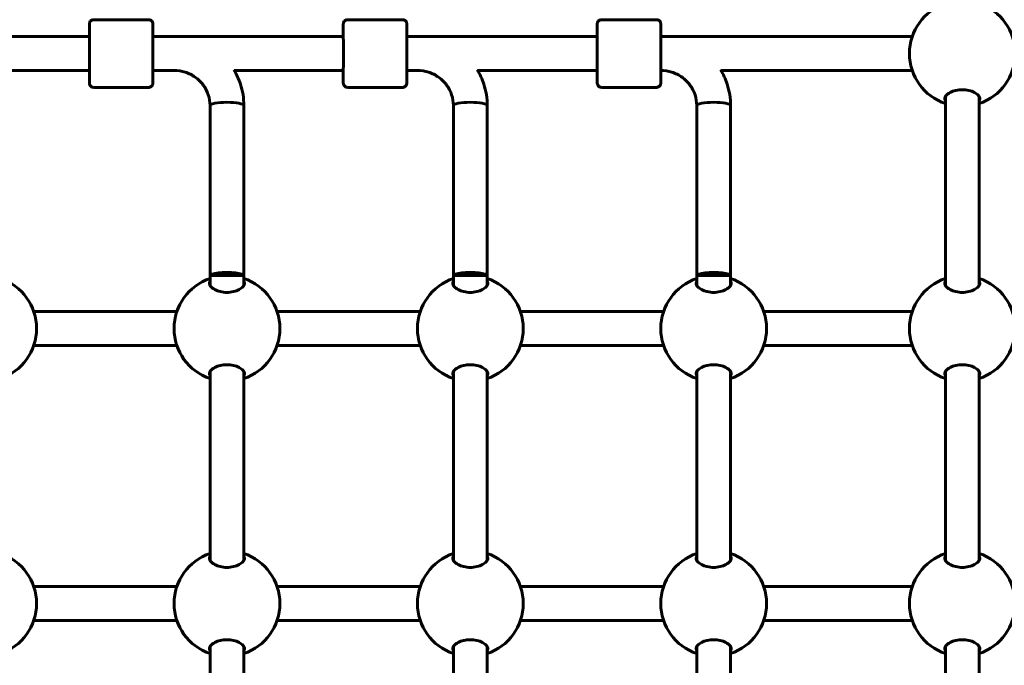
# Model space of a CAD drawing. Units: millimetres. Extents: x 3205 to 17337, y -466 to 18699.
# Drawn here: x 8472 to 8937, y 8819 to 9124 of the extents above; entities that cross this region are included whole.
import ezdxf

# ---------------------------------------------------------------- set-up
doc = ezdxf.new("R2010")
doc.units = ezdxf.units.MM
doc.header["$LTSCALE"] = 100
doc.layers.add('Widoczne (ISO)', color=7, linetype='Continuous', lineweight=60)
doc.layers.add('Wymiar (ISO)', color=116, linetype='Continuous', lineweight=18)
doc.styles.add('Tekst etykiety (ISO)', font='tahoma.ttf')
doc.dimstyles.new('Domyślne (ISO)', dxfattribs={"dimscale": 100, "dimtxt": 3.5, "dimasz": 2.5, "dimexe": 3.175, "dimexo": 0, "dimgap": 0.762, "dimtad": 1, "dimtoh": 1, "dimdec": 0, "dimrnd": 1e-08, "dimzin": 0, "dimtxsty": 'Tekst etykiety (ISO)', "dimcen": 0.09, "dimdle": 10, "dimclrd": 256, "dimclre": 256, "dimclrt": 256, "dimadec": 0, "dimazin": 0, "dimtfac": 0.714286, "dimtdec": 0, "dimtmove": 0, "dimatfit": 3, "dimfxl": 0, "dimtolj": 1, "dimtzin": 0, "dimlwd": -1, "dimlwe": -1, "dimarcsym": 0})

# ---------------------------------------------------------------- blocks, each defined once
blk = doc.blocks.new('*D8')
at = {"layer": 'Defpoints', "color": 0}
for p in [(9538.15, 11940.21), (3653.56, 5453.22), (9804.45, 5453.22)]:
    blk.add_point(p, dxfattribs=at)
at = {"layer": 'Wymiar (ISO)'}
for p, q in [((9538.15, 11940.21), (3336.06, 11940.21)), ((3653.56, 11690.21), (3653.56, 5703.22)), ((9804.45, 5453.22), (3336.06, 5453.22))]:
    blk.add_line(p, q, dxfattribs=at)
for points in [[(3611.9, 11690.21), (3695.23, 11690.21), (3653.56, 11940.21)], [(3611.9, 5703.22), (3695.23, 5703.22), (3653.56, 5453.22)]]:
    blk.add_solid(points, dxfattribs=at)
at = {"layer": 'Wymiar (ISO)', "insert": (3211.38, 8696.72), "char_height": 350, "attachment_point": 2, "rotation": 90, "style": 'Tekst etykiety (ISO)'}
blk.add_mtext('\\A1;6487', dxfattribs=at)

msp = doc.modelspace()

# ---------------------------------------------------------------- linework, layer by layer
at = {"layer": 'Widoczne (ISO)'}
for p, q in [((8532.44, 9124.12), (8506.44, 9124.12)), ((8652.44, 9124.12), (8626.44, 9124.12)), ((8772.44, 9124.12), (8746.44, 9124.12)), ((8414.45, 9116.12), (8504.44, 9116.12)), ((8534.45, 9116.12), (8624.44, 9116.12)), ((8654.45, 9116.12), (8744.44, 9116.12)), ((8774.45, 9116.12), (8893.26, 9116.12)), ((8457.86, 9100.12), (8504.44, 9100.12)), ((8534.45, 9100.12), (8544.54, 9100.12)), ((8572.86, 9100.12), (8624.44, 9100.12)), ((8654.45, 9100.12), (8659.49, 9100.12)), ((8687.86, 9100.12), (8744.44, 9100.12)), ((8802.86, 9100.12), (8893.26, 9100.12)), ((8532.44, 9092.12), (8506.44, 9092.12)), ((8652.44, 9092.12), (8626.44, 9092.12)), ((8772.44, 9092.12), (8746.44, 9092.12)), ((8908.95, 8998.53), (8908.95, 9087.71)), ((8924.95, 8998.53), (8924.95, 9087.71)), ((8561.44, 9083.56), (8561.45, 9003.12)), ((8577.44, 9083.56), (8577.45, 9003.12)), ((8676.44, 9083.56), (8676.45, 9003.12)), ((8692.44, 9083.56), (8692.45, 9003.12)), ((8791.44, 9083.56), (8791.45, 9003.12)), ((8807.44, 9083.56), (8807.45, 9003.12)), ((8577.45, 9003.12), (8561.45, 9003.12)), ((8561.45, 9003.12), (8561.45, 8998.53)), ((8577.45, 9003.12), (8577.45, 8998.53)), ((8692.45, 9003.12), (8676.45, 9003.12)), ((8676.45, 9003.12), (8676.45, 8998.53)), ((8692.45, 9003.12), (8692.45, 8998.53)), ((8807.45, 9003.12), (8791.45, 9003.12)), ((8791.45, 9003.12), (8791.45, 8998.53)), ((8807.45, 9003.12), (8807.45, 8998.53)), ((8478.13, 8986.12), (8545.76, 8986.12)), ((8593.13, 8986.12), (8660.76, 8986.12)), ((8708.13, 8986.12), (8775.76, 8986.12)), ((8823.13, 8986.12), (8893.26, 8986.12)), ((8478.13, 8970.12), (8545.76, 8970.12)), ((8593.13, 8970.12), (8660.76, 8970.12)), ((8708.13, 8970.12), (8775.76, 8970.12)), ((8823.13, 8970.12), (8893.26, 8970.12)), ((8561.45, 8957.71), (8561.45, 8868.53)), ((8577.45, 8957.71), (8577.45, 8868.53)), ((8676.45, 8957.71), (8676.45, 8868.53)), ((8692.45, 8957.71), (8692.45, 8868.53)), ((8791.45, 8957.71), (8791.45, 8868.53)), ((8807.45, 8957.71), (8807.45, 8868.53)), ((8908.95, 8868.53), (8908.95, 8957.71)), ((8924.95, 8868.53), (8924.95, 8957.71)), ((8478.13, 8856.12), (8545.76, 8856.12)), ((8593.13, 8856.12), (8660.76, 8856.12)), ((8708.13, 8856.12), (8775.76, 8856.12)), ((8823.13, 8856.12), (8893.26, 8856.12)), ((8478.13, 8840.12), (8545.76, 8840.12)), ((8593.13, 8840.12), (8660.76, 8840.12)), ((8708.13, 8840.12), (8775.76, 8840.12)), ((8823.13, 8840.12), (8893.26, 8840.12)), ((8561.45, 8827.71), (8561.45, 8738.53)), ((8577.45, 8827.71), (8577.45, 8738.53)), ((8676.45, 8827.71), (8676.45, 8738.53)), ((8692.45, 8827.71), (8692.45, 8738.53)), ((8791.45, 8827.71), (8791.45, 8738.53)), ((8807.45, 8827.71), (8807.45, 8738.53)), ((8908.95, 8738.53), (8908.95, 8827.71)), ((8924.95, 8738.53), (8924.95, 8827.71))]:
    msp.add_line(p, q, dxfattribs=at)
for centre, start, end in [((8916.95, 9108.12), 108.6562, 251.3438), ((8916.95, 9108.12), 288.6697, 71.3303), ((8454.45, 8978.12), 288.6697, 71.3303), ((8569.45, 8978.12), 108.6562, 251.3438), ((8569.45, 8978.12), 288.6697, 71.3303), ((8684.45, 8978.12), 108.6562, 251.3438), ((8684.45, 8978.12), 288.6697, 71.3303), ((8799.45, 8978.12), 108.6562, 251.3438), ((8799.45, 8978.12), 288.6697, 71.3303), ((8916.95, 8978.12), 108.6562, 251.3438), ((8916.95, 8978.12), 288.6697, 71.3303), ((8454.45, 8848.12), 288.6697, 71.3303), ((8569.45, 8848.12), 108.6562, 251.3438), ((8569.45, 8848.12), 288.6697, 71.3303), ((8684.45, 8848.12), 108.6562, 251.3438), ((8684.45, 8848.12), 288.6697, 71.3303), ((8799.45, 8848.12), 108.6562, 251.3438), ((8799.45, 8848.12), 288.6697, 71.3303), ((8916.95, 8848.12), 108.6562, 251.3438), ((8916.95, 8848.12), 288.6697, 71.3303)]:
    msp.add_arc(centre, 25, start, end, dxfattribs=at)
for centre, major_axis, ratio, start_param, end_param in [((8504.44, 9108.12), (0, -9), 0.000279, 5.807303, 9.90066), ((8624.44, 9108.12), (0, -9), 0.000279, 5.807303, 9.90066), ((8744.44, 9108.12), (0, -9), 0.000279, 5.807303, 9.90066), ((8569.44, 9083.56), (-8, 0), 0.187115, 3.141593, 6.283185), ((8569.44, 9083.56), (-8, 0), 0.187115, 3.141593, 6.283185), ((8684.44, 9083.56), (-8, 0), 0.187115, 3.141593, 6.283185), ((8684.44, 9083.56), (-8, 0), 0.187115, 3.141593, 6.283185), ((8799.44, 9083.56), (-8, 0), 0.187115, 3.141593, 6.283185), ((8799.44, 9083.56), (-8, 0), 0.187115, 3.141593, 6.283185), ((8569.45, 9003.12), (-8, 0), 0.187115, 3.141308, 6.282901), ((8684.45, 9003.12), (-8, 0), 0.187115, 3.141308, 6.282901), ((8799.45, 9003.12), (-8, 0), 0.187115, 3.141308, 6.282901)]:
    msp.add_ellipse(centre, major_axis=major_axis, ratio=ratio, start_param=start_param, end_param=end_param, dxfattribs=at)
for points, knots in [([(8504.44, 9116.12), (8504.44, 9117.16), (8504.44, 9118.11), (8504.44, 9119.87), (8504.44, 9120.64), (8504.44, 9121.71), (8504.44, 9122.01), (8504.44, 9122.12), (8504.44, 9122.13), (8504.44, 9122.15), (8504.44, 9122.16), (8504.44, 9122.18), (8504.44, 9122.19), (8504.44, 9122.21), (8504.44, 9122.22), (8504.45, 9122.25), (8504.45, 9122.26), (8504.45, 9122.3), (8504.45, 9122.32), (8504.46, 9122.38), (8504.47, 9122.43), (8504.5, 9122.59), (8504.53, 9122.7), (8504.64, 9123), (8504.74, 9123.18), (8504.99, 9123.51), (8505.15, 9123.66), (8505.51, 9123.9), (8505.7, 9123.99), (8506.08, 9124.09), (8506.26, 9124.12), (8506.44, 9124.12)], [3.336763, 3.336763, 3.336763, 3.336763, 3.717534, 3.717534, 4.163711, 4.163711, 4.610002, 4.610002, 4.651049, 4.651049, 4.66653, 4.66653, 4.670357, 4.670357, 4.675284, 4.675284, 4.679516, 4.679516, 4.686151, 4.686151, 4.7, 4.7, 4.735022, 4.735022, 4.795788, 4.795788, 4.859545, 4.859545, 4.92327, 4.92327, 4.977224, 4.977224, 4.977224, 4.977224]), ([(8532.44, 9124.12), (8532.66, 9124.12), (8532.88, 9124.08), (8533.28, 9123.94), (8533.48, 9123.84), (8533.82, 9123.59), (8533.97, 9123.43), (8534.21, 9123.08), (8534.3, 9122.88), (8534.39, 9122.58), (8534.41, 9122.48), (8534.43, 9122.33), (8534.44, 9122.29), (8534.44, 9122.24), (8534.44, 9122.23), (8534.44, 9122.22), (8534.44, 9122.21), (8534.44, 9122.19), (8534.44, 9122.19), (8534.44, 9122.17), (8534.44, 9122.17), (8534.44, 9122.16), (8534.44, 9122.15), (8534.44, 9122.14), (8534.44, 9122.13), (8534.44, 9122.12), (8534.44, 9122.11), (8534.44, 9122.05), (8534.44, 9121.98), (8534.44, 9121.59), (8534.44, 9121), (8534.44, 9119.43), (8534.44, 9118.46), (8534.45, 9116.22), (8534.45, 9114.92), (8534.45, 9112.18), (8534.45, 9110.7), (8534.45, 9107.73), (8534.45, 9106.21), (8534.45, 9103.33), (8534.45, 9101.92), (8534.45, 9099.4), (8534.45, 9098.26), (8534.44, 9096.37), (8534.44, 9095.6), (8534.44, 9094.52), (8534.44, 9094.22), (8534.44, 9094.11), (8534.44, 9094.11), (8534.44, 9094.09), (8534.44, 9094.08), (8534.44, 9094.05), (8534.44, 9094.05), (8534.44, 9094.03), (8534.44, 9094.01), (8534.44, 9093.99), (8534.44, 9093.97), (8534.43, 9093.94), (8534.43, 9093.92), (8534.42, 9093.85), (8534.42, 9093.81), (8534.39, 9093.65), (8534.36, 9093.53), (8534.25, 9093.23), (8534.15, 9093.05), (8533.89, 9092.72), (8533.73, 9092.57), (8533.38, 9092.34), (8533.18, 9092.25), (8532.8, 9092.14), (8532.62, 9092.12), (8532.44, 9092.12)], [0, 0, 0, 0, 0.064859, 0.064859, 0.128546, 0.128546, 0.192275, 0.192275, 0.256, 0.256, 0.287457, 0.287457, 0.299664, 0.299664, 0.303023, 0.303023, 0.305712, 0.305712, 0.309924, 0.309924, 0.314443, 0.314443, 0.322065, 0.322065, 0.34004, 0.34004, 0.393897, 0.393897, 0.555691, 0.555691, 1.040602, 1.040602, 1.486744, 1.486744, 1.932991, 1.932991, 2.37914, 2.37914, 2.82527, 2.82527, 3.271397, 3.271397, 3.717534, 3.717534, 4.163711, 4.163711, 4.610002, 4.610002, 4.651049, 4.651049, 4.66653, 4.66653, 4.670357, 4.670357, 4.675284, 4.675284, 4.679516, 4.679516, 4.686151, 4.686151, 4.7, 4.7, 4.735022, 4.735022, 4.795788, 4.795788, 4.859545, 4.859545, 4.92327, 4.92327, 4.977224, 4.977224, 4.977224, 4.977224]), ([(8624.44, 9116.12), (8624.44, 9117.16), (8624.44, 9118.11), (8624.44, 9119.87), (8624.44, 9120.64), (8624.44, 9121.71), (8624.44, 9122.01), (8624.44, 9122.12), (8624.44, 9122.13), (8624.44, 9122.15), (8624.44, 9122.16), (8624.44, 9122.18), (8624.44, 9122.19), (8624.44, 9122.21), (8624.44, 9122.22), (8624.45, 9122.25), (8624.45, 9122.26), (8624.45, 9122.3), (8624.45, 9122.32), (8624.46, 9122.38), (8624.47, 9122.43), (8624.5, 9122.59), (8624.53, 9122.7), (8624.64, 9123), (8624.74, 9123.18), (8624.99, 9123.51), (8625.15, 9123.66), (8625.51, 9123.9), (8625.7, 9123.99), (8626.08, 9124.09), (8626.26, 9124.12), (8626.44, 9124.12)], [3.336763, 3.336763, 3.336763, 3.336763, 3.717534, 3.717534, 4.163711, 4.163711, 4.610002, 4.610002, 4.651049, 4.651049, 4.66653, 4.66653, 4.670357, 4.670357, 4.675284, 4.675284, 4.679516, 4.679516, 4.686151, 4.686151, 4.7, 4.7, 4.735022, 4.735022, 4.795788, 4.795788, 4.859545, 4.859545, 4.92327, 4.92327, 4.977224, 4.977224, 4.977224, 4.977224]), ([(8652.44, 9124.12), (8652.66, 9124.12), (8652.88, 9124.08), (8653.28, 9123.94), (8653.48, 9123.84), (8653.82, 9123.59), (8653.97, 9123.43), (8654.21, 9123.08), (8654.3, 9122.88), (8654.39, 9122.58), (8654.41, 9122.48), (8654.43, 9122.33), (8654.44, 9122.29), (8654.44, 9122.24), (8654.44, 9122.23), (8654.44, 9122.22), (8654.44, 9122.21), (8654.44, 9122.19), (8654.44, 9122.19), (8654.44, 9122.17), (8654.44, 9122.17), (8654.44, 9122.16), (8654.44, 9122.15), (8654.44, 9122.14), (8654.44, 9122.13), (8654.44, 9122.12), (8654.44, 9122.11), (8654.44, 9122.05), (8654.44, 9121.98), (8654.44, 9121.59), (8654.44, 9121), (8654.44, 9119.43), (8654.44, 9118.46), (8654.45, 9116.22), (8654.45, 9114.92), (8654.45, 9112.18), (8654.45, 9110.7), (8654.45, 9107.73), (8654.45, 9106.21), (8654.45, 9103.33), (8654.45, 9101.92), (8654.45, 9099.4), (8654.45, 9098.26), (8654.44, 9096.37), (8654.44, 9095.6), (8654.44, 9094.52), (8654.44, 9094.22), (8654.44, 9094.11), (8654.44, 9094.11), (8654.44, 9094.09), (8654.44, 9094.08), (8654.44, 9094.05), (8654.44, 9094.05), (8654.44, 9094.03), (8654.44, 9094.01), (8654.44, 9093.99), (8654.44, 9093.97), (8654.43, 9093.94), (8654.43, 9093.92), (8654.42, 9093.85), (8654.42, 9093.81), (8654.39, 9093.65), (8654.36, 9093.53), (8654.25, 9093.23), (8654.15, 9093.05), (8653.89, 9092.72), (8653.73, 9092.57), (8653.38, 9092.34), (8653.18, 9092.25), (8652.8, 9092.14), (8652.62, 9092.12), (8652.44, 9092.12)], [0, 0, 0, 0, 0.064859, 0.064859, 0.128546, 0.128546, 0.192275, 0.192275, 0.256, 0.256, 0.287457, 0.287457, 0.299664, 0.299664, 0.303023, 0.303023, 0.305712, 0.305712, 0.309924, 0.309924, 0.314443, 0.314443, 0.322065, 0.322065, 0.34004, 0.34004, 0.393897, 0.393897, 0.555691, 0.555691, 1.040602, 1.040602, 1.486744, 1.486744, 1.932991, 1.932991, 2.37914, 2.37914, 2.82527, 2.82527, 3.271397, 3.271397, 3.717534, 3.717534, 4.163711, 4.163711, 4.610002, 4.610002, 4.651049, 4.651049, 4.66653, 4.66653, 4.670357, 4.670357, 4.675284, 4.675284, 4.679516, 4.679516, 4.686151, 4.686151, 4.7, 4.7, 4.735022, 4.735022, 4.795788, 4.795788, 4.859545, 4.859545, 4.92327, 4.92327, 4.977224, 4.977224, 4.977224, 4.977224]), ([(8744.44, 9116.12), (8744.44, 9117.16), (8744.44, 9118.11), (8744.44, 9119.87), (8744.44, 9120.64), (8744.44, 9121.71), (8744.44, 9122.01), (8744.44, 9122.12), (8744.44, 9122.13), (8744.44, 9122.15), (8744.44, 9122.16), (8744.44, 9122.18), (8744.44, 9122.19), (8744.44, 9122.21), (8744.44, 9122.22), (8744.45, 9122.25), (8744.45, 9122.26), (8744.45, 9122.3), (8744.45, 9122.32), (8744.46, 9122.38), (8744.47, 9122.43), (8744.5, 9122.59), (8744.53, 9122.7), (8744.64, 9123), (8744.74, 9123.18), (8744.99, 9123.51), (8745.15, 9123.66), (8745.51, 9123.9), (8745.7, 9123.99), (8746.08, 9124.09), (8746.26, 9124.12), (8746.44, 9124.12)], [3.336763, 3.336763, 3.336763, 3.336763, 3.717534, 3.717534, 4.163711, 4.163711, 4.610002, 4.610002, 4.651049, 4.651049, 4.66653, 4.66653, 4.670357, 4.670357, 4.675284, 4.675284, 4.679516, 4.679516, 4.686151, 4.686151, 4.7, 4.7, 4.735022, 4.735022, 4.795788, 4.795788, 4.859545, 4.859545, 4.92327, 4.92327, 4.977224, 4.977224, 4.977224, 4.977224]), ([(8772.44, 9124.12), (8772.66, 9124.12), (8772.88, 9124.08), (8773.28, 9123.94), (8773.48, 9123.84), (8773.82, 9123.59), (8773.97, 9123.43), (8774.21, 9123.08), (8774.3, 9122.88), (8774.39, 9122.58), (8774.41, 9122.48), (8774.43, 9122.33), (8774.44, 9122.29), (8774.44, 9122.24), (8774.44, 9122.23), (8774.44, 9122.22), (8774.44, 9122.21), (8774.44, 9122.19), (8774.44, 9122.19), (8774.44, 9122.17), (8774.44, 9122.17), (8774.44, 9122.16), (8774.44, 9122.15), (8774.44, 9122.14), (8774.44, 9122.13), (8774.44, 9122.12), (8774.44, 9122.11), (8774.44, 9122.05), (8774.44, 9121.98), (8774.44, 9121.59), (8774.44, 9121), (8774.44, 9119.43), (8774.44, 9118.46), (8774.45, 9116.22), (8774.45, 9114.92), (8774.45, 9112.18), (8774.45, 9110.7), (8774.45, 9107.73), (8774.45, 9106.21), (8774.45, 9103.33), (8774.45, 9101.92), (8774.45, 9099.4), (8774.45, 9098.26), (8774.44, 9096.37), (8774.44, 9095.6), (8774.44, 9094.52), (8774.44, 9094.22), (8774.44, 9094.11), (8774.44, 9094.11), (8774.44, 9094.09), (8774.44, 9094.08), (8774.44, 9094.05), (8774.44, 9094.05), (8774.44, 9094.03), (8774.44, 9094.01), (8774.44, 9093.99), (8774.44, 9093.97), (8774.43, 9093.94), (8774.43, 9093.92), (8774.42, 9093.85), (8774.42, 9093.81), (8774.39, 9093.65), (8774.36, 9093.53), (8774.25, 9093.23), (8774.15, 9093.05), (8773.89, 9092.72), (8773.73, 9092.57), (8773.38, 9092.34), (8773.18, 9092.25), (8772.8, 9092.14), (8772.62, 9092.12), (8772.44, 9092.12)], [0, 0, 0, 0, 0.064859, 0.064859, 0.128546, 0.128546, 0.192275, 0.192275, 0.256, 0.256, 0.287457, 0.287457, 0.299664, 0.299664, 0.303023, 0.303023, 0.305712, 0.305712, 0.309924, 0.309924, 0.314443, 0.314443, 0.322065, 0.322065, 0.34004, 0.34004, 0.393897, 0.393897, 0.555691, 0.555691, 1.040602, 1.040602, 1.486744, 1.486744, 1.932991, 1.932991, 2.37914, 2.37914, 2.82527, 2.82527, 3.271397, 3.271397, 3.717534, 3.717534, 4.163711, 4.163711, 4.610002, 4.610002, 4.651049, 4.651049, 4.66653, 4.66653, 4.670357, 4.670357, 4.675284, 4.675284, 4.679516, 4.679516, 4.686151, 4.686151, 4.7, 4.7, 4.735022, 4.735022, 4.795788, 4.795788, 4.859545, 4.859545, 4.92327, 4.92327, 4.977224, 4.977224, 4.977224, 4.977224]), ([(8506.44, 9092.12), (8506.23, 9092.12), (8506.01, 9092.15), (8505.6, 9092.29), (8505.41, 9092.39), (8505.07, 9092.65), (8504.92, 9092.81), (8504.68, 9093.15), (8504.58, 9093.35), (8504.49, 9093.66), (8504.47, 9093.76), (8504.45, 9093.9), (8504.45, 9093.94), (8504.45, 9093.99), (8504.45, 9094), (8504.44, 9094.02), (8504.44, 9094.02), (8504.44, 9094.04), (8504.44, 9094.05), (8504.44, 9094.06), (8504.44, 9094.07), (8504.44, 9094.08), (8504.44, 9094.08), (8504.44, 9094.1), (8504.44, 9094.1), (8504.44, 9094.12), (8504.44, 9094.13), (8504.44, 9094.18), (8504.44, 9094.25), (8504.44, 9094.65), (8504.44, 9095.23), (8504.44, 9096.81), (8504.44, 9097.78), (8504.44, 9099.29), (8504.44, 9099.69), (8504.44, 9100.12)], [0, 0, 0, 0, 0.064859, 0.064859, 0.128546, 0.128546, 0.192275, 0.192275, 0.256, 0.256, 0.287457, 0.287457, 0.299664, 0.299664, 0.303023, 0.303023, 0.305712, 0.305712, 0.309924, 0.309924, 0.314443, 0.314443, 0.322065, 0.322065, 0.34004, 0.34004, 0.393897, 0.393897, 0.555691, 0.555691, 1.040602, 1.040602, 1.486744, 1.486744, 1.640921, 1.640921, 1.640921, 1.640921]), ([(8561.44, 9083.56), (8561.44, 9085.28), (8561.17, 9087), (8560.08, 9090.27), (8559.27, 9091.83), (8557.2, 9094.64), (8555.93, 9095.89), (8553.05, 9097.94), (8551.44, 9098.75), (8548.03, 9099.84), (8546.24, 9100.12), (8544.44, 9100.12)], [3.141593, 3.141593, 3.141593, 3.141593, 3.455752, 3.455752, 3.769911, 3.769911, 4.08407, 4.08407, 4.39823, 4.39823, 4.712389, 4.712389, 4.712389, 4.712389]), ([(8577.44, 9083.56), (8577.44, 9086.98), (8576.89, 9090.41), (8575.03, 9096.03), (8573.97, 9098.3), (8572.67, 9100.43)], [3.1415927, 3.1415927, 3.1415927, 3.1415927, 3.4557519, 3.4557519, 3.6842115, 3.6842115, 3.6842115, 3.6842115]), ([(8626.44, 9092.12), (8626.23, 9092.12), (8626.01, 9092.15), (8625.6, 9092.29), (8625.41, 9092.39), (8625.07, 9092.65), (8624.92, 9092.81), (8624.68, 9093.15), (8624.58, 9093.35), (8624.49, 9093.66), (8624.47, 9093.76), (8624.45, 9093.9), (8624.45, 9093.94), (8624.45, 9093.99), (8624.45, 9094), (8624.44, 9094.02), (8624.44, 9094.02), (8624.44, 9094.04), (8624.44, 9094.05), (8624.44, 9094.06), (8624.44, 9094.07), (8624.44, 9094.08), (8624.44, 9094.08), (8624.44, 9094.1), (8624.44, 9094.1), (8624.44, 9094.12), (8624.44, 9094.13), (8624.44, 9094.18), (8624.44, 9094.25), (8624.44, 9094.65), (8624.44, 9095.23), (8624.44, 9096.81), (8624.44, 9097.78), (8624.44, 9099.29), (8624.44, 9099.69), (8624.44, 9100.12)], [0, 0, 0, 0, 0.064859, 0.064859, 0.128546, 0.128546, 0.192275, 0.192275, 0.256, 0.256, 0.287457, 0.287457, 0.299664, 0.299664, 0.303023, 0.303023, 0.305712, 0.305712, 0.309924, 0.309924, 0.314443, 0.314443, 0.322065, 0.322065, 0.34004, 0.34004, 0.393897, 0.393897, 0.555691, 0.555691, 1.040602, 1.040602, 1.486744, 1.486744, 1.640921, 1.640921, 1.640921, 1.640921]), ([(8676.44, 9083.56), (8676.44, 9085.28), (8676.17, 9087), (8675.08, 9090.27), (8674.27, 9091.83), (8672.2, 9094.64), (8670.93, 9095.89), (8668.05, 9097.94), (8666.44, 9098.75), (8663.03, 9099.84), (8661.24, 9100.12), (8659.44, 9100.12)], [3.141593, 3.141593, 3.141593, 3.141593, 3.455752, 3.455752, 3.769911, 3.769911, 4.08407, 4.08407, 4.39823, 4.39823, 4.712389, 4.712389, 4.712389, 4.712389]), ([(8692.44, 9083.56), (8692.44, 9086.98), (8691.89, 9090.41), (8690.03, 9096.03), (8688.97, 9098.31), (8687.66, 9100.43)], [3.1415927, 3.1415927, 3.1415927, 3.1415927, 3.4557519, 3.4557519, 3.6845301, 3.6845301, 3.6845301, 3.6845301]), ([(8746.44, 9092.12), (8746.23, 9092.12), (8746.01, 9092.15), (8745.6, 9092.29), (8745.41, 9092.39), (8745.07, 9092.65), (8744.92, 9092.81), (8744.68, 9093.15), (8744.58, 9093.35), (8744.49, 9093.66), (8744.47, 9093.76), (8744.45, 9093.9), (8744.45, 9093.94), (8744.45, 9093.99), (8744.45, 9094), (8744.44, 9094.02), (8744.44, 9094.02), (8744.44, 9094.04), (8744.44, 9094.05), (8744.44, 9094.06), (8744.44, 9094.07), (8744.44, 9094.08), (8744.44, 9094.08), (8744.44, 9094.1), (8744.44, 9094.1), (8744.44, 9094.12), (8744.44, 9094.13), (8744.44, 9094.18), (8744.44, 9094.25), (8744.44, 9094.65), (8744.44, 9095.23), (8744.44, 9096.81), (8744.44, 9097.78), (8744.44, 9099.29), (8744.44, 9099.69), (8744.44, 9100.12)], [0, 0, 0, 0, 0.064859, 0.064859, 0.128546, 0.128546, 0.192275, 0.192275, 0.256, 0.256, 0.287457, 0.287457, 0.299664, 0.299664, 0.303023, 0.303023, 0.305712, 0.305712, 0.309924, 0.309924, 0.314443, 0.314443, 0.322065, 0.322065, 0.34004, 0.34004, 0.393897, 0.393897, 0.555691, 0.555691, 1.040602, 1.040602, 1.486744, 1.486744, 1.640921, 1.640921, 1.640921, 1.640921]), ([(8791.44, 9083.56), (8791.44, 9085.28), (8791.17, 9087), (8790.08, 9090.27), (8789.27, 9091.83), (8787.2, 9094.64), (8785.93, 9095.89), (8783.05, 9097.94), (8781.44, 9098.75), (8778.03, 9099.84), (8776.24, 9100.12), (8774.45, 9100.12)], [3.141593, 3.141593, 3.141593, 3.141593, 3.455752, 3.455752, 3.769911, 3.769911, 4.08407, 4.08407, 4.39823, 4.39823, 4.712202, 4.712202, 4.712202, 4.712202]), ([(8807.44, 9083.56), (8807.44, 9086.98), (8806.89, 9090.41), (8805.03, 9096.03), (8803.97, 9098.31), (8802.66, 9100.44)], [3.1415927, 3.1415927, 3.1415927, 3.1415927, 3.4557519, 3.4557519, 3.6848534, 3.6848534, 3.6848534, 3.6848534]), ([(8908.7, 9086.74), (8908.7, 9087.24), (8908.91, 9087.78), (8909.8, 9088.83), (8910.46, 9089.33), (8911.95, 9090.11), (8912.85, 9090.45), (8914.83, 9090.91), (8915.92, 9091.03), (8917.98, 9091.03), (8919.07, 9090.91), (8921.05, 9090.45), (8921.95, 9090.11), (8923.44, 9089.33), (8924.1, 9088.83), (8924.98, 9087.78), (8925.2, 9087.24), (8925.2, 9086.44), (8925.12, 9086.12), (8924.95, 9085.82)], [0, 0, 0, 0, 0.350324, 0.350324, 0.700647, 0.700647, 1.010972, 1.010972, 1.321297, 1.321297, 1.631622, 1.631622, 1.941946, 1.941946, 2.29227, 2.29227, 2.642593, 2.642593, 2.85838, 2.85838, 2.85838, 2.85838]), ([(8577.7, 8999.49), (8577.7, 8999), (8577.48, 8998.45), (8576.6, 8997.4), (8575.94, 8996.9), (8574.45, 8996.13), (8573.55, 8995.79), (8571.57, 8995.33), (8570.48, 8995.2), (8568.42, 8995.2), (8567.33, 8995.33), (8565.35, 8995.79), (8564.45, 8996.13), (8562.96, 8996.9), (8562.3, 8997.4), (8561.41, 8998.45), (8561.2, 8999), (8561.2, 8999.8), (8561.28, 9000.11), (8561.45, 9000.42)], [0, 0, 0, 0, 0.350324, 0.350324, 0.700647, 0.700647, 1.010972, 1.010972, 1.321297, 1.321297, 1.631622, 1.631622, 1.941946, 1.941946, 2.29227, 2.29227, 2.642593, 2.642593, 2.858855, 2.858855, 2.858855, 2.858855]), ([(8692.7, 8999.49), (8692.7, 8999), (8692.48, 8998.45), (8691.6, 8997.4), (8690.94, 8996.9), (8689.45, 8996.13), (8688.55, 8995.79), (8686.57, 8995.33), (8685.48, 8995.2), (8683.42, 8995.2), (8682.33, 8995.33), (8680.35, 8995.79), (8679.45, 8996.13), (8677.96, 8996.9), (8677.3, 8997.4), (8676.41, 8998.45), (8676.2, 8999), (8676.2, 8999.8), (8676.28, 9000.11), (8676.45, 9000.42)], [0, 0, 0, 0, 0.350324, 0.350324, 0.700647, 0.700647, 1.010972, 1.010972, 1.321297, 1.321297, 1.631622, 1.631622, 1.941946, 1.941946, 2.29227, 2.29227, 2.642593, 2.642593, 2.858855, 2.858855, 2.858855, 2.858855]), ([(8807.7, 8999.49), (8807.7, 8999), (8807.48, 8998.45), (8806.6, 8997.4), (8805.94, 8996.9), (8804.45, 8996.13), (8803.55, 8995.79), (8801.57, 8995.33), (8800.48, 8995.2), (8798.42, 8995.2), (8797.33, 8995.33), (8795.35, 8995.79), (8794.45, 8996.13), (8792.96, 8996.9), (8792.3, 8997.4), (8791.41, 8998.45), (8791.2, 8999), (8791.2, 8999.8), (8791.28, 9000.11), (8791.45, 9000.42)], [0, 0, 0, 0, 0.350324, 0.350324, 0.700647, 0.700647, 1.010972, 1.010972, 1.321297, 1.321297, 1.631622, 1.631622, 1.941946, 1.941946, 2.29227, 2.29227, 2.642593, 2.642593, 2.858855, 2.858855, 2.858855, 2.858855]), ([(8924.95, 9000.42), (8925.12, 9000.11), (8925.2, 8999.8), (8925.2, 8999), (8924.98, 8998.45), (8924.1, 8997.4), (8923.44, 8996.9), (8921.95, 8996.13), (8921.05, 8995.79), (8919.07, 8995.33), (8917.98, 8995.2), (8915.92, 8995.2), (8914.83, 8995.33), (8912.85, 8995.79), (8911.95, 8996.13), (8910.46, 8996.9), (8909.8, 8997.4), (8908.91, 8998.45), (8908.7, 8999), (8908.7, 8999.49)], [2.385044, 2.385044, 2.385044, 2.385044, 2.60083, 2.60083, 2.951154, 2.951154, 3.301477, 3.301477, 3.611802, 3.611802, 3.922127, 3.922127, 4.232451, 4.232451, 4.542776, 4.542776, 4.8931, 4.8931, 5.243423, 5.243423, 5.243423, 5.243423]), ([(8561.45, 8955.82), (8561.28, 8956.12), (8561.2, 8956.44), (8561.2, 8957.24), (8561.41, 8957.78), (8562.3, 8958.83), (8562.96, 8959.33), (8564.45, 8960.11), (8565.35, 8960.45), (8567.33, 8960.91), (8568.42, 8961.03), (8570.48, 8961.03), (8571.57, 8960.91), (8573.55, 8960.45), (8574.45, 8960.11), (8575.94, 8959.33), (8576.6, 8958.83), (8577.48, 8957.78), (8577.7, 8957.24), (8577.7, 8956.74)], [2.384569, 2.384569, 2.384569, 2.384569, 2.60083, 2.60083, 2.951154, 2.951154, 3.301477, 3.301477, 3.611802, 3.611802, 3.922127, 3.922127, 4.232451, 4.232451, 4.542776, 4.542776, 4.8931, 4.8931, 5.243423, 5.243423, 5.243423, 5.243423]), ([(8676.45, 8955.82), (8676.28, 8956.12), (8676.2, 8956.44), (8676.2, 8957.24), (8676.41, 8957.78), (8677.3, 8958.83), (8677.96, 8959.33), (8679.45, 8960.11), (8680.35, 8960.45), (8682.33, 8960.91), (8683.42, 8961.03), (8685.48, 8961.03), (8686.57, 8960.91), (8688.55, 8960.45), (8689.45, 8960.11), (8690.94, 8959.33), (8691.6, 8958.83), (8692.48, 8957.78), (8692.7, 8957.24), (8692.7, 8956.74)], [2.384569, 2.384569, 2.384569, 2.384569, 2.60083, 2.60083, 2.951154, 2.951154, 3.301477, 3.301477, 3.611802, 3.611802, 3.922127, 3.922127, 4.232451, 4.232451, 4.542776, 4.542776, 4.8931, 4.8931, 5.243423, 5.243423, 5.243423, 5.243423]), ([(8791.45, 8955.82), (8791.28, 8956.12), (8791.2, 8956.44), (8791.2, 8957.24), (8791.41, 8957.78), (8792.3, 8958.83), (8792.96, 8959.33), (8794.45, 8960.11), (8795.35, 8960.45), (8797.33, 8960.91), (8798.42, 8961.03), (8800.48, 8961.03), (8801.57, 8960.91), (8803.55, 8960.45), (8804.45, 8960.11), (8805.94, 8959.33), (8806.6, 8958.83), (8807.48, 8957.78), (8807.7, 8957.24), (8807.7, 8956.74)], [2.384569, 2.384569, 2.384569, 2.384569, 2.60083, 2.60083, 2.951154, 2.951154, 3.301477, 3.301477, 3.611802, 3.611802, 3.922127, 3.922127, 4.232451, 4.232451, 4.542776, 4.542776, 4.8931, 4.8931, 5.243423, 5.243423, 5.243423, 5.243423]), ([(8908.7, 8956.74), (8908.7, 8957.24), (8908.91, 8957.78), (8909.8, 8958.83), (8910.46, 8959.33), (8911.95, 8960.11), (8912.85, 8960.45), (8914.83, 8960.91), (8915.92, 8961.03), (8917.98, 8961.03), (8919.07, 8960.91), (8921.05, 8960.45), (8921.95, 8960.11), (8923.44, 8959.33), (8924.1, 8958.83), (8924.98, 8957.78), (8925.2, 8957.24), (8925.2, 8956.44), (8925.12, 8956.12), (8924.95, 8955.82)], [0, 0, 0, 0, 0.350324, 0.350324, 0.700647, 0.700647, 1.010972, 1.010972, 1.321297, 1.321297, 1.631622, 1.631622, 1.941946, 1.941946, 2.29227, 2.29227, 2.642593, 2.642593, 2.85838, 2.85838, 2.85838, 2.85838]), ([(8577.7, 8869.49), (8577.7, 8869), (8577.48, 8868.45), (8576.6, 8867.4), (8575.94, 8866.9), (8574.45, 8866.13), (8573.55, 8865.79), (8571.57, 8865.33), (8570.48, 8865.2), (8568.42, 8865.2), (8567.33, 8865.33), (8565.35, 8865.79), (8564.45, 8866.13), (8562.96, 8866.9), (8562.3, 8867.4), (8561.41, 8868.45), (8561.2, 8869), (8561.2, 8869.8), (8561.28, 8870.11), (8561.45, 8870.42)], [0, 0, 0, 0, 0.350324, 0.350324, 0.700647, 0.700647, 1.010972, 1.010972, 1.321297, 1.321297, 1.631622, 1.631622, 1.941946, 1.941946, 2.29227, 2.29227, 2.642593, 2.642593, 2.858855, 2.858855, 2.858855, 2.858855]), ([(8692.7, 8869.49), (8692.7, 8869), (8692.48, 8868.45), (8691.6, 8867.4), (8690.94, 8866.9), (8689.45, 8866.13), (8688.55, 8865.79), (8686.57, 8865.33), (8685.48, 8865.2), (8683.42, 8865.2), (8682.33, 8865.33), (8680.35, 8865.79), (8679.45, 8866.13), (8677.96, 8866.9), (8677.3, 8867.4), (8676.41, 8868.45), (8676.2, 8869), (8676.2, 8869.8), (8676.28, 8870.11), (8676.45, 8870.42)], [0, 0, 0, 0, 0.350324, 0.350324, 0.700647, 0.700647, 1.010972, 1.010972, 1.321297, 1.321297, 1.631622, 1.631622, 1.941946, 1.941946, 2.29227, 2.29227, 2.642593, 2.642593, 2.858855, 2.858855, 2.858855, 2.858855]), ([(8807.7, 8869.49), (8807.7, 8869), (8807.48, 8868.45), (8806.6, 8867.4), (8805.94, 8866.9), (8804.45, 8866.13), (8803.55, 8865.79), (8801.57, 8865.33), (8800.48, 8865.2), (8798.42, 8865.2), (8797.33, 8865.33), (8795.35, 8865.79), (8794.45, 8866.13), (8792.96, 8866.9), (8792.3, 8867.4), (8791.41, 8868.45), (8791.2, 8869), (8791.2, 8869.8), (8791.28, 8870.11), (8791.45, 8870.42)], [0, 0, 0, 0, 0.350324, 0.350324, 0.700647, 0.700647, 1.010972, 1.010972, 1.321297, 1.321297, 1.631622, 1.631622, 1.941946, 1.941946, 2.29227, 2.29227, 2.642593, 2.642593, 2.858855, 2.858855, 2.858855, 2.858855]), ([(8924.95, 8870.42), (8925.12, 8870.11), (8925.2, 8869.8), (8925.2, 8869), (8924.98, 8868.45), (8924.1, 8867.4), (8923.44, 8866.9), (8921.95, 8866.13), (8921.05, 8865.79), (8919.07, 8865.33), (8917.98, 8865.2), (8915.92, 8865.2), (8914.83, 8865.33), (8912.85, 8865.79), (8911.95, 8866.13), (8910.46, 8866.9), (8909.8, 8867.4), (8908.91, 8868.45), (8908.7, 8869), (8908.7, 8869.49)], [2.385044, 2.385044, 2.385044, 2.385044, 2.60083, 2.60083, 2.951154, 2.951154, 3.301477, 3.301477, 3.611802, 3.611802, 3.922127, 3.922127, 4.232451, 4.232451, 4.542776, 4.542776, 4.8931, 4.8931, 5.243423, 5.243423, 5.243423, 5.243423]), ([(8561.45, 8825.82), (8561.28, 8826.12), (8561.2, 8826.44), (8561.2, 8827.24), (8561.41, 8827.78), (8562.3, 8828.83), (8562.96, 8829.33), (8564.45, 8830.11), (8565.35, 8830.45), (8567.33, 8830.91), (8568.42, 8831.03), (8570.48, 8831.03), (8571.57, 8830.91), (8573.55, 8830.45), (8574.45, 8830.11), (8575.94, 8829.33), (8576.6, 8828.83), (8577.48, 8827.78), (8577.7, 8827.24), (8577.7, 8826.74)], [2.384569, 2.384569, 2.384569, 2.384569, 2.60083, 2.60083, 2.951154, 2.951154, 3.301477, 3.301477, 3.611802, 3.611802, 3.922127, 3.922127, 4.232451, 4.232451, 4.542776, 4.542776, 4.8931, 4.8931, 5.243423, 5.243423, 5.243423, 5.243423]), ([(8676.45, 8825.82), (8676.28, 8826.12), (8676.2, 8826.44), (8676.2, 8827.24), (8676.41, 8827.78), (8677.3, 8828.83), (8677.96, 8829.33), (8679.45, 8830.11), (8680.35, 8830.45), (8682.33, 8830.91), (8683.42, 8831.03), (8685.48, 8831.03), (8686.57, 8830.91), (8688.55, 8830.45), (8689.45, 8830.11), (8690.94, 8829.33), (8691.6, 8828.83), (8692.48, 8827.78), (8692.7, 8827.24), (8692.7, 8826.74)], [2.384569, 2.384569, 2.384569, 2.384569, 2.60083, 2.60083, 2.951154, 2.951154, 3.301477, 3.301477, 3.611802, 3.611802, 3.922127, 3.922127, 4.232451, 4.232451, 4.542776, 4.542776, 4.8931, 4.8931, 5.243423, 5.243423, 5.243423, 5.243423]), ([(8791.45, 8825.82), (8791.28, 8826.12), (8791.2, 8826.44), (8791.2, 8827.24), (8791.41, 8827.78), (8792.3, 8828.83), (8792.96, 8829.33), (8794.45, 8830.11), (8795.35, 8830.45), (8797.33, 8830.91), (8798.42, 8831.03), (8800.48, 8831.03), (8801.57, 8830.91), (8803.55, 8830.45), (8804.45, 8830.11), (8805.94, 8829.33), (8806.6, 8828.83), (8807.48, 8827.78), (8807.7, 8827.24), (8807.7, 8826.74)], [2.384569, 2.384569, 2.384569, 2.384569, 2.60083, 2.60083, 2.951154, 2.951154, 3.301477, 3.301477, 3.611802, 3.611802, 3.922127, 3.922127, 4.232451, 4.232451, 4.542776, 4.542776, 4.8931, 4.8931, 5.243423, 5.243423, 5.243423, 5.243423]), ([(8908.7, 8826.74), (8908.7, 8827.24), (8908.91, 8827.78), (8909.8, 8828.83), (8910.46, 8829.33), (8911.95, 8830.11), (8912.85, 8830.45), (8914.83, 8830.91), (8915.92, 8831.03), (8917.98, 8831.03), (8919.07, 8830.91), (8921.05, 8830.45), (8921.95, 8830.11), (8923.44, 8829.33), (8924.1, 8828.83), (8924.98, 8827.78), (8925.2, 8827.24), (8925.2, 8826.44), (8925.12, 8826.12), (8924.95, 8825.82)], [0, 0, 0, 0, 0.350324, 0.350324, 0.700647, 0.700647, 1.010972, 1.010972, 1.321297, 1.321297, 1.631622, 1.631622, 1.941946, 1.941946, 2.29227, 2.29227, 2.642593, 2.642593, 2.85838, 2.85838, 2.85838, 2.85838])]:
    msp.add_open_spline(points, degree=3, knots=knots, dxfattribs=at)
for points in [[(8908.95, 9085.82), (8908.78, 9086.12), (8908.7, 9086.44), (8908.7, 9086.74)], [(8577.45, 9000.42), (8577.62, 9000.11), (8577.7, 8999.8), (8577.7, 8999.49)], [(8692.45, 9000.42), (8692.62, 9000.11), (8692.7, 8999.8), (8692.7, 8999.49)], [(8807.45, 9000.42), (8807.62, 9000.11), (8807.7, 8999.8), (8807.7, 8999.49)], [(8908.7, 8999.49), (8908.7, 8999.8), (8908.78, 9000.11), (8908.95, 9000.42)], [(8577.7, 8956.74), (8577.7, 8956.44), (8577.62, 8956.12), (8577.45, 8955.82)], [(8692.7, 8956.74), (8692.7, 8956.44), (8692.62, 8956.12), (8692.45, 8955.82)], [(8807.7, 8956.74), (8807.7, 8956.44), (8807.62, 8956.12), (8807.45, 8955.82)], [(8908.95, 8955.82), (8908.78, 8956.12), (8908.7, 8956.44), (8908.7, 8956.74)], [(8577.45, 8870.42), (8577.62, 8870.11), (8577.7, 8869.8), (8577.7, 8869.49)], [(8692.45, 8870.42), (8692.62, 8870.11), (8692.7, 8869.8), (8692.7, 8869.49)], [(8807.45, 8870.42), (8807.62, 8870.11), (8807.7, 8869.8), (8807.7, 8869.49)], [(8908.7, 8869.49), (8908.7, 8869.8), (8908.78, 8870.11), (8908.95, 8870.42)], [(8577.7, 8826.74), (8577.7, 8826.44), (8577.62, 8826.12), (8577.45, 8825.82)], [(8692.7, 8826.74), (8692.7, 8826.44), (8692.62, 8826.12), (8692.45, 8825.82)], [(8807.7, 8826.74), (8807.7, 8826.44), (8807.62, 8826.12), (8807.45, 8825.82)], [(8908.95, 8825.82), (8908.78, 8826.12), (8908.7, 8826.44), (8908.7, 8826.74)]]:
    msp.add_open_spline(points, degree=3, dxfattribs=at)

# ---------------------------------------------------------------- dimensions: what is measured, and where the dimension line sits
at = {"layer": 'Wymiar (ISO)'}
dim = msp.add_linear_dim(base=(3653.56, 5453.22), p1=(9538.15, 11940.21), p2=(9804.45, 5453.22), angle=270, dimstyle='Domyślne (ISO)', override={"dimtoh": 0, "dimdec": 0, "dimtp": 0, "dimtm": 0, "dimtdec": 0, "dimtofl": 0, "dimatfit": 1}, dxfattribs=at)
dim.commit()
dim.dimension.update_dxf_attribs({"geometry": '*D8', "text_midpoint": (3653.56, 8696.72), "dimtype": 160})

doc.saveas('drawing.dxf')
